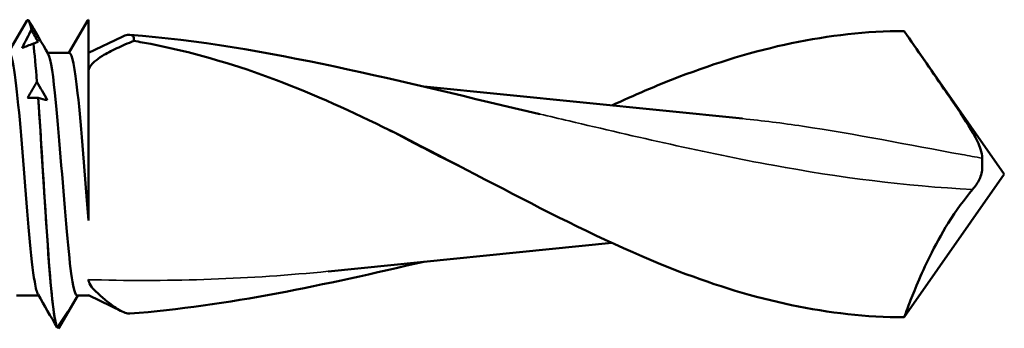
# Model space of a CAD drawing. Units: millimetres. Extents: x 13 to 2638, y -83 to 425.
# Drawn here: x 300 to 317, y 294 to 299 of the extents above; entities that cross this region are included whole.
import ezdxf

# ---------------------------------------------------------------- set-up
doc = ezdxf.new("R2010")
doc.units = ezdxf.units.MM
doc.layers.add('Visible (ANSI)', color=7, linetype='Continuous', lineweight=50)
doc.layers.add('Visible Narrow (ANSI)', color=7, linetype='Continuous', lineweight=35)

# ---------------------------------------------------------------- blocks, each defined once
blk = doc.blocks.new('MF12-SS-HT-L29-5.5 x 115')
at = {"layer": 'Visible (ANSI)'}
for p, q in [((91.337, 2.695), (91.337, 2.695)), ((92.395, 2.695), (92.395, -0.812)), ((92.395, 2.695), (92.395, 2.695)), ((91.398, 2.525), (91.398, 2.525)), ((108.395, 0), (106.645, 2.5)), ((91.432, 2.281), (91.432, 2.281)), ((92.395, 2.118), (92.984, 2.402)), ((92.065, 2.122), (91.679, 2.122)), ((91.494, 1.615), (91.494, 1.615)), ((103.823, 0.971), (98.254, 1.529)), ((91.515, 1.332), (91.515, 1.332)), ((108.01, 0.28), (108.01, 0.118)), ((108.395, 0), (106.645, -2.5)), ((101.536, -1.2), (96.58, -1.698)), ((91.524, -2.122), (91.139, -2.122)), ((92.395, -2.122), (92.197, -2.122)), ((92.395, -2.117), (92.984, -2.402)), ((91.85, -2.682), (91.85, -2.682)), ((91.871, -2.694), (91.871, -2.694))]:
    blk.add_line(p, q, dxfattribs=at)
for points in [[(90.995, 2.122), (91.103, 2.308), (91.211, 2.494), (91.319, 2.679)], [(91.398, 2.525), (91.377, 2.637), (91.357, 2.69), (91.337, 2.688)], [(91.355, 2.679), (91.467, 2.487), (91.579, 2.295), (91.691, 2.103)], [(92.053, 2.122), (92.161, 2.308), (92.269, 2.494), (92.377, 2.679)], [(92.377, 2.678), (92.383, 2.689), (92.389, 2.695), (92.395, 2.695)], [(91.398, 2.525), (91.437, 2.455), (91.476, 2.384), (91.516, 2.314)], [(93.118, 2.437), (95.494, 2.249), (97.905, 1.602), (100.281, 1.049)], [(91.432, 2.281), (91.362, 2.254), (91.294, 2.229), (91.235, 2.207)], [(91.516, 2.314), (91.495, 2.306), (91.466, 2.295), (91.432, 2.281)], [(91.494, 1.615), (91.473, 1.879), (91.452, 2.106), (91.432, 2.281)], [(91.432, 2.281), (91.452, 2.106), (91.473, 1.879), (91.494, 1.615)], [(91.332, 1.336), (91.385, 1.43), (91.439, 1.523), (91.494, 1.615)], [(91.494, 1.615), (91.555, 1.507), (91.616, 1.4), (91.676, 1.293)], [(91.515, 1.332), (91.454, 1.334), (91.393, 1.336), (91.332, 1.336)], [(91.676, 1.293), (91.624, 1.304), (91.57, 1.317), (91.515, 1.332)], [(98.254, -1.529), (96.541, -1.932), (94.821, -2.302), (93.118, -2.437)], [(91.848, -2.679), (91.736, -2.487), (91.625, -2.295), (91.513, -2.103)], [(92.208, -2.122), (92.1, -2.308), (91.992, -2.494), (91.884, -2.679)], [(91.85, -2.682), (91.911, -2.589), (91.972, -2.495), (92.033, -2.399)], [(92.033, -2.399), (91.98, -2.497), (91.926, -2.596), (91.871, -2.694)], [(91.871, -2.694), (91.867, -2.686), (91.862, -2.679), (91.857, -2.672)], [(91.884, -2.679), (91.88, -2.687), (91.876, -2.692), (91.871, -2.694)]]:
    blk.add_open_spline(points, degree=3, dxfattribs=at)
for points, knots in [([(91.319, 2.679), (91.325, 2.688), (91.33, 2.694), (91.335, 2.695), (91.356, 2.699), (91.377, 2.641), (91.398, 2.525)], [-15.8157638, -15.8157638, -15.8157638, -15.8157638, -15.7195649, -15.7195649, -15.7195649, -15.350412, -15.350412, -15.350412, -15.350412]), ([(91.235, 2.207), (91.237, 2.21), (91.238, 2.213), (91.292, 2.319), (91.345, 2.422), (91.398, 2.525)], [-0.03550571, -0.03550571, -0.03550571, -0.03550571, -0.03449809, -0.03449809, 0, 0, 0, 0]), ([(92.984, 2.402), (93, 2.409), (93.016, 2.416), (93.096, 2.445), (93.142, 2.442), (93.185, 2.398), (93.193, 2.369), (93.188, 2.328)], [-0.09587126, -0.09587126, -0.09587126, -0.09587126, -0.08503174, -0.08503174, -0.03738544, -0.03738544, -0.00531151, -0.00531151, -0.00531151, -0.00531151]), ([(101.536, 1.199), (101.927, 1.379), (102.319, 1.548), (102.711, 1.699), (104.022, 2.202), (105.334, 2.5), (106.645, 2.5)], [1.914328, 1.914328, 1.914328, 1.914328, 2.160571, 2.160571, 2.160571, 2.984404, 2.984404, 2.984404, 2.984404]), ([(107.469, 1.303), (107.426, 1.366), (107.383, 1.429), (107.105, 1.834), (106.874, 2.173), (106.645, 2.5)], [-0.1478799, -0.1478799, -0.1478799, -0.1478799, -0.1249331, -0.1249331, 0, 0, 0, 0]), ([(93.188, 2.328), (93.081, 2.286), (92.98, 2.243), (92.794, 2.155), (92.709, 2.11), (92.588, 2.035), (92.541, 2.002), (92.469, 1.939), (92.443, 1.911), (92.404, 1.849), (92.395, 1.818), (92.395, 1.788)], [-0.1004486, -0.1004486, -0.1004486, -0.1004486, -0.0752565, -0.0752565, -0.0494741, -0.0494741, -0.0316437, -0.0316437, -0.0166733, -0.0166733, 0, 0, 0, 0]), ([(97.544, 0.823), (96.882, 1.15), (96.224, 1.443), (94.865, 1.943), (94.181, 2.139), (93.384, 2.294), (93.285, 2.312), (93.188, 2.328)], [-0.7513511, -0.7513511, -0.7513511, -0.7513511, -0.6122074, -0.6122074, -0.4690734, -0.4690734, -0.4486549, -0.4486549, -0.4486549, -0.4486549]), ([(91.513, -2.097), (91.493, -2.066), (91.474, -1.994), (91.455, -1.882), (91.391, -1.511), (91.328, -0.709), (91.264, 0.091), (91.201, 0.887), (91.138, 1.641), (91.074, 1.953), (91.052, 2.064), (91.029, 2.117), (91.007, 2.115)], [12.702936, 12.702936, 12.702936, 12.702936, 13.04708, 13.04708, 13.04708, 14.180254, 14.180254, 14.180254, 15.305361, 15.305361, 15.305361, 15.707963, 15.707963, 15.707963, 15.707963]), ([(92.197, -2.122), (92.136, -2.119), (92.076, -1.674), (92.015, -1), (91.952, -0.299), (91.889, 0.614), (91.826, 1.255), (91.781, 1.712), (91.736, 2.015), (91.691, 2.097)], [6.283185, 6.283185, 6.283185, 6.283185, 7.363347, 7.363347, 7.363347, 8.486709, 8.486709, 8.486709, 9.288213, 9.288213, 9.288213, 9.288213]), ([(92.395, -0.812), (92.332, -0.078), (92.269, 0.824), (92.206, 1.416), (92.159, 1.859), (92.112, 2.112), (92.065, 2.118)], [7.461173, 7.461173, 7.461173, 7.461173, 8.584492, 8.584492, 8.584492, 9.424778, 9.424778, 9.424778, 9.424778]), ([(91.85, -2.682), (91.79, -2.59), (91.731, -1.951), (91.671, -1.074), (91.619, -0.311), (91.567, 0.608), (91.515, 1.332)], [6.379566, 6.379566, 6.379566, 6.379566, 7.44392, 7.44392, 7.44392, 8.37078, 8.37078, 8.37078, 8.37078]), ([(91.515, 1.332), (91.575, 0.5), (91.634, -0.587), (91.694, -1.403), (91.746, -2.114), (91.798, -2.602), (91.85, -2.682)], [-14.653968, -14.653968, -14.653968, -14.653968, -13.589614, -13.589614, -13.589614, -12.662754, -12.662754, -12.662754, -12.662754]), ([(108.01, 0.28), (108.01, 0.329), (108, 0.382), (107.954, 0.522), (107.908, 0.615), (107.753, 0.885), (107.614, 1.092), (107.469, 1.303)], [0, 0, 0, 0, 0.01705289, 0.01705289, 0.04143053, 0.04143053, 0.081912, 0.081912, 0.081912, 0.081912]), ([(97.544, 0.823), (99.266, -0.029), (100.989, -1.037), (102.711, -1.699), (104.022, -2.202), (105.334, -2.5), (106.645, -2.5)], [1.078354, 1.078354, 1.078354, 1.078354, 2.160571, 2.160571, 2.160571, 2.984404, 2.984404, 2.984404, 2.984404]), ([(107.842, -0.268), (107.891, -0.212), (107.932, -0.151), (107.977, -0.056), (107.989, -0.022), (108.006, 0.047), (108.01, 0.081), (108.01, 0.118)], [0, 0, 0, 0, 0.02742792, 0.02742792, 0.04093937, 0.04093937, 0.05394316, 0.05394316, 0.05394316, 0.05394316]), ([(106.645, -2.5), (106.647, -2.497), (106.656, -2.472), (106.689, -2.382), (106.713, -2.319), (106.781, -2.143), (106.827, -2.026), (106.944, -1.751), (107.015, -1.596), (107.187, -1.248), (107.295, -1.05), (107.553, -0.635), (107.698, -0.436), (107.842, -0.268)], [-0.2555887, -0.2555887, -0.2555887, -0.2555887, -0.2283009, -0.2283009, -0.2019712, -0.2019712, -0.1704683, -0.1704683, -0.1357176, -0.1357176, -0.0936443, -0.0936443, -0.0457734, -0.0457734, -0.0457734, -0.0457734]), ([(92.395, -1.843), (92.395, -1.873), (92.408, -1.905), (92.453, -1.976), (92.49, -2.016), (92.53, -2.054)], [-0.0398321, -0.0398321, -0.0398321, -0.0398321, -0.02181726, -0.02181726, 0, 0, 0, 0]), ([(92.53, -2.054), (92.587, -2.107), (92.641, -2.155), (92.777, -2.27), (92.856, -2.328), (93.008, -2.419), (93.073, -2.44), (93.118, -2.437)], [-0.1797718, -0.1797718, -0.1797718, -0.1797718, -0.1536092, -0.1536092, -0.1111821, -0.1111821, -0.0606885, -0.0606885, -0.0606885, -0.0606885])]:
    blk.add_open_spline(points, degree=3, knots=knots, dxfattribs=at)
at = {"layer": 'Visible Narrow (ANSI)'}
for points, knots in [([(100.281, 1.049), (100.451, 1.01), (100.621, 0.97), (100.791, 0.93), (101.966, 0.655), (103.155, 0.374), (105.505, -0.055), (106.666, -0.209), (107.842, -0.268)], [-0.7867199, -0.7867199, -0.7867199, -0.7867199, -0.7336552, -0.7336552, -0.7336552, -0.3668276, -0.3668276, -0.0166467, -0.0166467, -0.0166467, -0.0166467]), ([(103.823, 0.97), (104.171, 0.935), (104.519, 0.891), (105.791, 0.701), (106.721, 0.513), (107.657, 0.343), (107.774, 0.322), (107.892, 0.301), (108.01, 0.28)], [0.7769108, 0.7769108, 0.7769108, 0.7769108, 0.8924779, 0.8924779, 1.1969724, 1.1969724, 1.1969724, 1.2352619, 1.2352619, 1.2352619, 1.2352619]), ([(99.145, 0), (98.958, 0.091), (98.772, 0.184), (98.587, 0.278), (98.412, 0.367), (98.238, 0.457), (97.891, 0.639), (97.717, 0.731), (97.544, 0.823)], [-0.1884843, -0.1884843, -0.1884843, -0.1884843, -0.1230337, -0.1230337, -0.1230337, -0.0615169, -0.0615169, 0, 0, 0, 0]), ([(96.58, -1.697), (95.216, -1.834), (93.861, -1.881), (92.495, -1.846), (92.462, -1.845), (92.428, -1.844), (92.395, -1.843)], [1.1914501, 1.1914501, 1.1914501, 1.1914501, 1.6270833, 1.6270833, 1.6270833, 1.6376601, 1.6376601, 1.6376601, 1.6376601])]:
    blk.add_open_spline(points, degree=3, knots=knots, dxfattribs=at)

msp = doc.modelspace()

# ---------------------------------------------------------------- block references
msp.add_blockref('MF12-SS-HT-L29-5.5 x 115', (208.737, 296.723))

doc.saveas('drawing.dxf')
